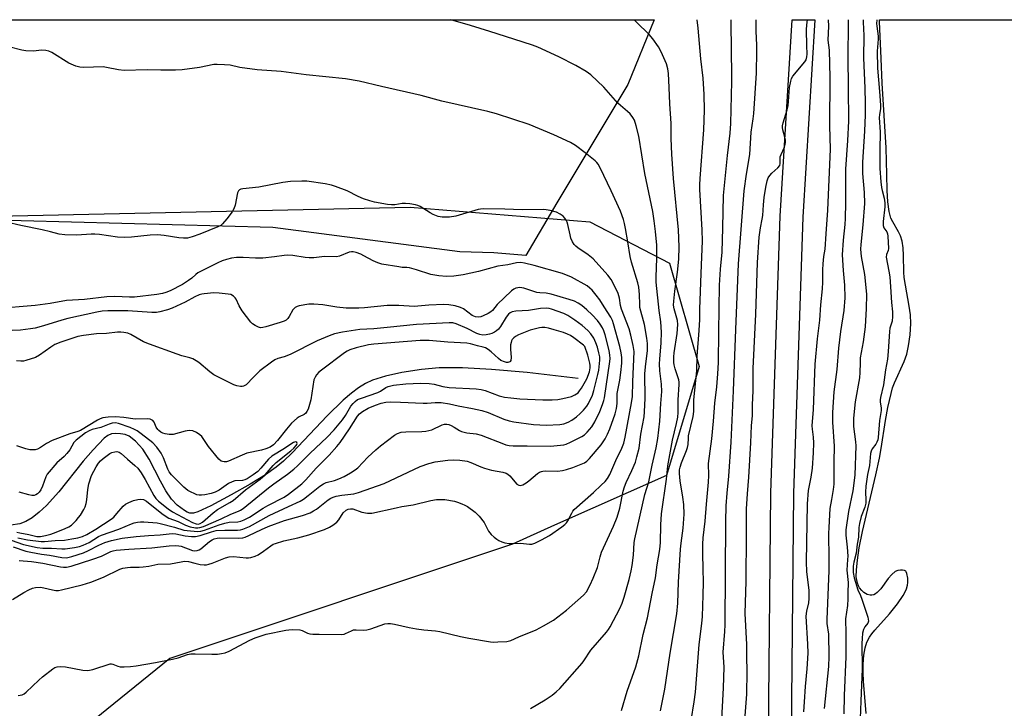
# Model space of a CAD drawing. Units: inches. Extents: x 1165770 to 1171770, y 533460 to 537460.
# Drawn here: x 1166313 to 1166661, y 537217 to 537460 of the extents above; entities that cross this region are included whole.
import ezdxf

# ---------------------------------------------------------------- set-up
doc = ezdxf.new("R2010")
doc.units = ezdxf.units.IN
doc.header["$MEASUREMENT"] = 0
for name, color, linetype in [('HYDRO-Single Line Stream', 4, 'Continuous'), ('HYDRO-Water Body', 4, 'Continuous'), ('NTRL-Farm Land', 3, 'Continuous'), ('NTRL-Trees', 3, 'Continuous'), ('TRANS-Road', 130, 'Continuous'), ('Undefined', 1, 'Continuous')]:
    doc.layers.add(name, color=color, linetype=linetype)

msp = doc.modelspace()

# ---------------------------------------------------------------- linework, layer by layer
at = {"layer": 'HYDRO-Single Line Stream'}
msp.add_lwpolyline([(1166510.18, 537333.34), (1166492.17, 537335.42), (1166479.58, 537336.59), (1166469.28, 537337.15), (1166461.03, 537337.09), (1166454.84, 537336.51), (1166447.87, 537335.43), (1166442.05, 537334.17), (1166437.48, 537332.75), (1166435.03, 537331.59), (1166432.55, 537330.05), (1166430.04, 537328.18), (1166427.19, 537325.75), (1166421.49, 537320.19), (1166409.13, 537307.08), (1166406.1, 537304.19), (1166403.51, 537302.04), (1166399.66, 537299.36), (1166394.33, 537296.06), (1166387.63, 537292.24), (1166380.45, 537288.38), (1166375.84, 537286.29), (1166374.25, 537285.86), (1166372.94, 537285.81), (1166372.06, 537286.13), (1166371.06, 537286.72), (1166368.55, 537288.67), (1166366.53, 537290.77), (1166364.48, 537293.74), (1166362.59, 537297.12), (1166358.61, 537304.93), (1166356.43, 537308.37), (1166353.82, 537311.23), (1166351.52, 537313.04), (1166350.15, 537313.54), (1166348.45, 537313.85), (1166346.73, 537313.95), (1166345.31, 537313.83), (1166344.05, 537313.29), (1166342.73, 537312.29), (1166338.83, 537308.15), (1166335.33, 537304.12), (1166326.71, 537293.38), (1166322.32, 537288.51), (1166319.79, 537286.12), (1166317.26, 537284.16), (1166315.06, 537282.88), (1166312.89, 537282.08), (1166309.78, 537281.61)], dxfattribs=at)
at = {"layer": 'HYDRO-Water Body'}
msp.add_lwpolyline([(1166611.87, 537215.05), (1166610.93, 537226.43), (1166610.8, 537229.5), (1166610.82, 537232.48), (1166611.07, 537235.63), (1166611.53, 537238.22), (1166612.19, 537240.29), (1166613.1, 537242.08), (1166613.92, 537243.23), (1166614.95, 537244.47), (1166620.21, 537250.3), (1166623.02, 537253.82), (1166624.98, 537256.74), (1166625.69, 537258.07), (1166626.12, 537259.06), (1166626.51, 537260.34), (1166626.64, 537261.27), (1166626.63, 537262.88), (1166626.34, 537264.56), (1166626.1, 537265.13), (1166625.95, 537265.31), (1166625.47, 537265.52), (1166624.8, 537265.63), (1166624.07, 537265.65), (1166623.11, 537265.56), (1166622.17, 537265.16), (1166620.94, 537264.13), (1166619.73, 537262.71), (1166617.05, 537259.13), (1166615.84, 537257.84), (1166615.22, 537257.36), (1166614.6, 537257.02), (1166613.96, 537256.85), (1166613.31, 537256.86), (1166612.3, 537257.14), (1166611.69, 537257.39), (1166611.04, 537257.84), (1166610.33, 537258.45), (1166609.53, 537259.4), (1166609.16, 537260.17), (1166608.85, 537261.12), (1166608.43, 537263.31), (1166608.46, 537265.79), (1166608.81, 537269.24), (1166609.5, 537273.61), (1166610.65, 537279.29), (1166615.34, 537299.39), (1166616.6, 537305.17), (1166617.22, 537308.68), (1166618.75, 537318.57), (1166619.58, 537323.17), (1166620.7, 537328.07), (1166621.26, 537330.01), (1166621.88, 537331.77), (1166625.32, 537339.33), (1166626.28, 537341.92), (1166626.92, 537344.89), (1166627.41, 537348.78), (1166627.64, 537352.72), (1166627.57, 537355.82), (1166627.16, 537358.89), (1166625.78, 537366.27), (1166625.35, 537369.02), (1166625.22, 537370.91), (1166625.1, 537376.78), (1166624.95, 537379.45), (1166624.61, 537381.9), (1166624.08, 537383.72), (1166623.38, 537385.15), (1166621.35, 537388.66), (1166620.68, 537390.03), (1166620.37, 537390.96), (1166620.05, 537392.29), (1166619.58, 537395.7), (1166619.36, 537399.75), (1166619.26, 537405.4), (1166618.93, 537414.79), (1166617.58, 537437.69), (1166617.2, 537446.38), (1166616.59, 537459.45), (1166616.58, 537459.99), (1166704.8, 537459.98)], dxfattribs=at)
at = {"layer": 'NTRL-Farm Land'}
msp.add_lwpolyline([(1166502.62, 537395.44), (1166491.69, 537376.78), (1166480.36, 537377.72), (1166468.42, 537378.13), (1166402.36, 537386.71), (1166277.68, 537390.02), (1166105.16, 537366.89), (1166097.29, 537374.08), (1166064.52, 537450.12), (1166061.19, 537460.05), (1166537.07, 537459.99), (1166527.75, 537437.21)], close=True, dxfattribs=at)
at = {"layer": 'NTRL-Trees'}
msp.add_lwpolyline([(1166164.32, 537387.64), (1166450.77, 537393.89), (1166514.32, 537388.68), (1166542.44, 537374.1), (1166552.86, 537337.64), (1166541.4, 537299.1), (1166501.81, 537281.52), (1166486.95, 537274.92), (1166365.97, 537234.49), (1166221.61, 537117.85)], dxfattribs=at)
at = {"layer": 'TRANS-Road'}
msp.add_lwpolyline([(1166577.42, 537207.73), (1166578.27, 537293), (1166581.55, 537390.68), (1166585.74, 537459.99), (1166593.75, 537459.99), (1166589.54, 537390.31), (1166586.27, 537292.83), (1166585.42, 537207.72)], dxfattribs=at)
at = {"layer": 'Undefined'}
for points, elevation in [([(1166493.3, 537216.83), (1166498.5, 537219.94), (1166500.98, 537221.59), (1166502.41, 537222.67), (1166503.68, 537223.92), (1166511.54, 537232.79), (1166512.22, 537233.7), (1166514.67, 537237.42), (1166520.19, 537243.79), (1166520.88, 537244.72), (1166521.49, 537245.72), (1166524.88, 537252.17), (1166525.71, 537253.97), (1166526.45, 537256.13), (1166528.2, 537262.34), (1166528.95, 537265.5), (1166529.28, 537267.36), (1166529.68, 537271), (1166530, 537275.4), (1166530.19, 537276.72), (1166533.77, 537292.34), (1166535.18, 537296.93), (1166536.33, 537302.71), (1166537.73, 537308.91), (1166538.32, 537312.17), (1166539.03, 537318.27), (1166539.38, 537324.51), (1166539.72, 537328.82), (1166539.62, 537331.38), (1166539.06, 537336.02), (1166538.96, 537338.54), (1166539.01, 537340.22), (1166539.47, 537345.96), (1166539.62, 537349.68), (1166539.35, 537353.37), (1166538.82, 537357.4), (1166537.69, 537367.33), (1166537.67, 537369.25), (1166537.99, 537375.68), (1166537.91, 537380.41), (1166537.53, 537385.26), (1166537.06, 537389), (1166536.55, 537392.33), (1166533.69, 537405.76), (1166531.57, 537418.91), (1166530.69, 537422.62), (1166530.08, 537424.55), (1166529.54, 537425.52), (1166528.5, 537426.83), (1166527.65, 537427.63), (1166525.11, 537429.7), (1166524.13, 537430.6), (1166519.23, 537436.27), (1166514.69, 537440.58), (1166513.04, 537441.73), (1166509.36, 537443.91), (1166503.33, 537446.96), (1166495.91, 537450.36), (1166493.99, 537451.07), (1166487.5, 537453.19), (1166478.99, 537455.83), (1166472.13, 537458.05), (1166465.14, 537460)], 216), ([(1166525.44, 537216.18), (1166527.48, 537222.93), (1166530.5, 537231.54), (1166531.59, 537235.47), (1166533.09, 537242.96), (1166534.71, 537248.83), (1166536.36, 537257.42), (1166537.55, 537263), (1166538.12, 537267.52), (1166539.05, 537272.96), (1166539.29, 537275.46), (1166539.37, 537281.67), (1166539.67, 537285.59), (1166541.38, 537297.77), (1166541.83, 537302.52), (1166543.55, 537311.55), (1166544.96, 537317.48), (1166545.36, 537319.71), (1166545.47, 537321.35), (1166545.48, 537325.78), (1166545.87, 537331.23), (1166545.85, 537332.09), (1166545.71, 537332.94), (1166544.45, 537336.79), (1166544.11, 537338.18), (1166544.01, 537339.03), (1166543.97, 537341.01), (1166544.05, 537342.43), (1166545.14, 537349.24), (1166545.36, 537352.39), (1166545.22, 537353.81), (1166544.06, 537357.91), (1166543.86, 537359.23), (1166543.93, 537360.69), (1166544.33, 537364.2), (1166545.32, 537370.95), (1166545.73, 537375.49), (1166545.88, 537379.88), (1166545.6, 537385.91), (1166543.84, 537403.98), (1166543.25, 537412.6), (1166543.02, 537418.12), (1166543.06, 537423.4), (1166542.56, 537430.32), (1166542.35, 537436.07), (1166542.08, 537441), (1166541.79, 537442.74), (1166541.33, 537444.44), (1166539.52, 537448.69), (1166538.61, 537450.49), (1166536.51, 537453.33), (1166535.25, 537454.79), (1166530.75, 537459.15), (1166529.91, 537460)], 218), ([(1166539.24, 537216.07), (1166540.78, 537223.68), (1166542.66, 537236.35), (1166545.04, 537250.26), (1166545.36, 537253.98), (1166545.66, 537261.5), (1166546.32, 537273.14), (1166546.51, 537275.22), (1166547.21, 537280.54), (1166547.6, 537285.42), (1166547.49, 537288.84), (1166547.15, 537291.51), (1166546.22, 537297.24), (1166546, 537299.77), (1166546, 537301.16), (1166546.16, 537302.01), (1166546.67, 537303.61), (1166548.49, 537307.89), (1166548.84, 537308.98), (1166549.05, 537310.09), (1166549.11, 537312.3), (1166549.2, 537313.13), (1166550.8, 537319.94), (1166551.09, 537321.66), (1166551, 537325.86), (1166552.08, 537336.05), (1166552.23, 537341.19), (1166552.95, 537350.32), (1166553.17, 537354.23), (1166553.2, 537357.88), (1166553.73, 537373.52), (1166554.11, 537381.85), (1166553.99, 537385.9), (1166553.16, 537400.04), (1166553.13, 537401.7), (1166553.25, 537403.95), (1166554.61, 537421.22), (1166554.84, 537428.06), (1166554.74, 537433.58), (1166554.3, 537439.35), (1166553.54, 537446.26), (1166552.57, 537457.01), (1166552.18, 537459.99)], 220), ([(1166550.05, 537212.58), (1166551.17, 537219.22), (1166551.59, 537222.63), (1166552.88, 537239.41), (1166553.85, 537246.88), (1166554.08, 537249.28), (1166554.37, 537256.87), (1166554.43, 537261.41), (1166554.38, 537266.1), (1166554.2, 537271.47), (1166554.2, 537274.81), (1166554.38, 537277.12), (1166555.02, 537282.95), (1166555.47, 537289.01), (1166556.17, 537296.77), (1166556.28, 537299.06), (1166556.19, 537303.29), (1166557.34, 537312.11), (1166557.96, 537318.33), (1166558.44, 537324.64), (1166559.13, 537330.42), (1166559.56, 537334.95), (1166559.72, 537339.04), (1166559.81, 537349.86), (1166560.16, 537366.37), (1166560.47, 537371.99), (1166561, 537377.94), (1166561.31, 537386.58), (1166561.5, 537397.94), (1166562.91, 537412.15), (1166563.91, 537420.02), (1166564.14, 537423.43), (1166564.44, 537438.19), (1166564.39, 537451.54), (1166564.22, 537456.84), (1166564.23, 537459.99)], 222), ([(1166610.91, 537459.99), (1166610.87, 537459.18), (1166611.09, 537454.44), (1166610.93, 537446.64), (1166611.47, 537435.87), (1166611.59, 537430.58), (1166611.54, 537426.49), (1166611.32, 537420.7), (1166610.65, 537409.73), (1166610.59, 537407.57), (1166610.66, 537405.8), (1166611.18, 537398.99), (1166611.27, 537395.15), (1166610.76, 537387.62), (1166610.04, 537380.7), (1166609.94, 537379.08), (1166610.2, 537376.41), (1166611.29, 537370.13), (1166611.61, 537367.84), (1166611.98, 537362.98), (1166611.97, 537358.03), (1166611.55, 537351.57), (1166610.8, 537346.29), (1166609.85, 537340.63), (1166609.74, 537338.92), (1166609.73, 537335.53), (1166609.59, 537333.65), (1166608, 537325.13), (1166607.43, 537319.34), (1166607.39, 537318.16), (1166607.46, 537316.42), (1166608.13, 537310.96), (1166608.23, 537309.62), (1166607.96, 537299.21), (1166607.17, 537293.66), (1166605.63, 537286.42), (1166604.72, 537279.94), (1166604.72, 537278.01), (1166605.18, 537273.82), (1166605.38, 537270.61), (1166605.36, 537269.45), (1166605.04, 537265.68), (1166605.53, 537261.29), (1166605.39, 537257.73), (1166605.47, 537255.56), (1166605.27, 537253.21), (1166604.65, 537248.52), (1166604.75, 537243.3), (1166604.75, 537235.12), (1166604.09, 537221.48), (1166604.01, 537215)], 222), ([(1166615.71, 537459.99), (1166615.7, 537459.91), (1166615.59, 537458.76), (1166615.66, 537457.71), (1166616.12, 537454.28), (1166616.1, 537453.13), (1166615.75, 537448.99), (1166615.97, 537442.91), (1166616.67, 537434.66), (1166616.97, 537429.85), (1166616.94, 537428.67), (1166616.59, 537426.47), (1166616.53, 537425.53), (1166616.88, 537420.29), (1166616.69, 537414.1), (1166616.77, 537407.52), (1166617.11, 537402.8), (1166617.33, 537400.76), (1166617.53, 537399.76), (1166618.28, 537397.01), (1166618.48, 537395.38), (1166618.48, 537393.98), (1166617.92, 537388.75), (1166617.91, 537387.36), (1166618.16, 537386.6), (1166619.25, 537385.13), (1166619.49, 537384.41), (1166619.6, 537383.59), (1166619.76, 537379.29), (1166619.63, 537378.54), (1166619.08, 537377.12), (1166619.03, 537376.19), (1166619.96, 537371.31), (1166620.23, 537369.25), (1166620.56, 537365.69), (1166620.81, 537360.2), (1166621.19, 537356.88), (1166621.25, 537355.23), (1166621.09, 537353.64), (1166620.33, 537351.13), (1166620.1, 537349.97), (1166619.71, 537342.94), (1166619.42, 537340.2), (1166618.76, 537336.38), (1166618.05, 537331.18), (1166616.98, 537326.66), (1166616.84, 537325.78), (1166616.85, 537324.95), (1166617.22, 537322.97), (1166617.27, 537322.1), (1166616.57, 537318.49), (1166616.21, 537312.56), (1166616, 537311.71), (1166615.67, 537310.83), (1166615.31, 537310.22), (1166613.98, 537308.47), (1166613.63, 537307.68), (1166613.4, 537306.84), (1166613.07, 537302.68), (1166612.41, 537299.48), (1166611.84, 537295.33), (1166611.7, 537293.19), (1166611.83, 537290.54), (1166611.76, 537289.3), (1166611.39, 537287.93), (1166610.16, 537284.62), (1166609.51, 537282.12), (1166609.36, 537280.8), (1166609.17, 537277.28), (1166608.69, 537274.85), (1166608.42, 537271.74), (1166607.58, 537268.52), (1166607.37, 537267.04), (1166607.37, 537264.83), (1166607.69, 537262.92), (1166609.01, 537258.72), (1166609.95, 537256.77), (1166610.44, 537255.43), (1166612.46, 537249.06), (1166612.71, 537247.72), (1166612.64, 537247.29), (1166612.5, 537246.97), (1166611.48, 537245.71), (1166611.01, 537244.78), (1166610.67, 537243.48), (1166610.46, 537241.58), (1166610.42, 537239.83), (1166610.52, 537230.83), (1166610, 537219.41), (1166609.81, 537213.34)], 220), ([(1166310.33, 537255.36), (1166314.33, 537257.82), (1166316.08, 537258.74), (1166317.36, 537259.29), (1166318.49, 537259.54), (1166320.27, 537259.63), (1166321.38, 537259.48), (1166324.44, 537258.74), (1166325.61, 537258.53), (1166326.59, 537258.51), (1166327.66, 537258.68), (1166334.96, 537260.55), (1166337.96, 537261.44), (1166342.47, 537263.19), (1166348.27, 537266.04), (1166349.32, 537266.36), (1166350.96, 537266.67), (1166352.04, 537266.76), (1166355.1, 537266.75), (1166356.5, 537266.84), (1166358.46, 537267.14), (1166361.72, 537267.81), (1166366.17, 537267.9), (1166369.96, 537268.67), (1166371.12, 537268.83), (1166372.54, 537268.69), (1166374.78, 537268.1), (1166376.65, 537267.74), (1166378.06, 537267.57), (1166378.9, 537267.57), (1166379.74, 537267.75), (1166380.85, 537268.12), (1166385.53, 537270.02), (1166386.93, 537270.44), (1166388.36, 537270.47), (1166392.93, 537270.02), (1166393.73, 537270.04), (1166394.52, 537270.16), (1166396.07, 537270.61), (1166397.08, 537271.12), (1166399.02, 537272.38), (1166401.58, 537274.32), (1166402.45, 537274.83), (1166403.19, 537275.15), (1166406.19, 537276.05), (1166411.09, 537277.12), (1166414.99, 537278.18), (1166420.51, 537280.05), (1166422.35, 537280.83), (1166423.55, 537281.57), (1166424.86, 537282.64), (1166425.6, 537283.5), (1166427.21, 537285.89), (1166428.25, 537286.84), (1166428.97, 537287.2), (1166429.76, 537287.33), (1166430.56, 537287.28), (1166433.69, 537286.12), (1166435.7, 537285.78), (1166437.27, 537285.75), (1166445.84, 537287.73), (1166447.84, 537288.12), (1166451.88, 537288.76), (1166458.12, 537290.23), (1166460.16, 537290.59), (1166461.61, 537290.65), (1166463.07, 537290.61), (1166466.46, 537290.02), (1166467.55, 537289.71), (1166469.12, 537289.13), (1166470.14, 537288.69), (1166471.11, 537288.13), (1166473.84, 537286.16), (1166475.21, 537284.72), (1166476.95, 537282.47), (1166478.51, 537279.48), (1166478.92, 537278.86), (1166479.44, 537278.27), (1166480.5, 537277.31), (1166481.4, 537276.62), (1166482.14, 537276.19), (1166483.21, 537275.72), (1166484.3, 537275.36), (1166485.75, 537275.14), (1166486.91, 537275.09), (1166489.76, 537275.24), (1166492.93, 537274.91), (1166493.79, 537274.9), (1166494.88, 537275.18), (1166497.25, 537276.36), (1166500.06, 537277.97), (1166504.39, 537280.95), (1166505.52, 537281.84), (1166506.05, 537282.42), (1166506.51, 537283.07), (1166507.88, 537285.83), (1166508.3, 537286.51), (1166508.77, 537287.08), (1166515.6, 537293.1), (1166518.34, 537295.64), (1166519.68, 537297.04), (1166520.53, 537298.1), (1166521.32, 537299.43), (1166523.49, 537304.42), (1166525.56, 537308.71), (1166526.26, 537310.56), (1166526.75, 537312.59), (1166529.04, 537324.81), (1166529.34, 537327.03), (1166529.48, 537332.22), (1166529.94, 537342.87), (1166529.66, 537345.02), (1166528.81, 537348.71), (1166528.2, 537350.93), (1166525.47, 537357.81), (1166525.13, 537359.19), (1166524.73, 537361.67), (1166524.25, 537363.36), (1166523.59, 537364.88), (1166521.88, 537368.28), (1166520.67, 537369.85), (1166515.43, 537375.6), (1166513.72, 537376.98), (1166510, 537379.53), (1166509.35, 537380.07), (1166508.77, 537380.69), (1166508.14, 537381.63), (1166507.6, 537382.96), (1166507.29, 537384.07), (1166506.53, 537387.75), (1166506.26, 537388.56), (1166505.9, 537389.32), (1166505.46, 537390.03), (1166504.89, 537390.62), (1166503.77, 537391.43), (1166502.56, 537392.09), (1166500.33, 537392.71), (1166498.9, 537392.97), (1166498.04, 537393.04), (1166490.39, 537392.96), (1166484.32, 537393.15), (1166476.71, 537393.25), (1166475.65, 537393.16), (1166474.87, 537393), (1166466.97, 537390.62), (1166464.67, 537390.35), (1166462.08, 537390.3), (1166460.75, 537390.6), (1166458.96, 537391.29), (1166457.92, 537391.84), (1166454.34, 537394.04), (1166453.54, 537394.42), (1166452.69, 537394.67), (1166450.65, 537395.06), (1166449.17, 537395.2), (1166448.02, 537395.1), (1166445.41, 537394.72), (1166444.25, 537394.67), (1166442.82, 537394.85), (1166438.23, 537395.67), (1166436.53, 537396.06), (1166434.3, 537396.85), (1166432.4, 537397.67), (1166428.54, 537399.62), (1166424.44, 537401.21), (1166423.06, 537401.67), (1166420.75, 537402.1), (1166414.32, 537403.03), (1166412.58, 537403.07), (1166408.51, 537402.96), (1166405.86, 537402.61), (1166397.36, 537400.86), (1166391.76, 537400.34), (1166390.95, 537400.18), (1166390.48, 537399.98), (1166390.12, 537399.61), (1166389.82, 537398.88), (1166389, 537394.57), (1166388.53, 537393.22), (1166387.92, 537392.25), (1166386.02, 537389.69), (1166384.56, 537387.93), (1166383.88, 537387.44), (1166382.86, 537386.94), (1166376.52, 537384.31), (1166373.84, 537383.33), (1166372.18, 537382.94), (1166370.76, 537382.91), (1166369.05, 537383), (1166363.93, 537383.89), (1166361.6, 537384.03), (1166358.98, 537384.01), (1166352.34, 537383.32), (1166349.99, 537383.17), (1166347.38, 537383.3), (1166341.03, 537384.19), (1166339.44, 537384.34), (1166338.07, 537384.32), (1166333.04, 537384), (1166328.85, 537384.06), (1166326.84, 537384.37), (1166323.75, 537385.1), (1166320.79, 537385.91), (1166313.31, 537387.35), (1166308.18, 537388.56)], 212), ([(1166312.64, 537269.08), (1166317, 537268.74), (1166321.06, 537268.15), (1166327.25, 537266.91), (1166328.39, 537266.75), (1166329.47, 537266.75), (1166331.07, 537267.05), (1166338.72, 537269.56), (1166341.75, 537270.67), (1166345.11, 537272.28), (1166345.89, 537272.54), (1166347, 537272.74), (1166351.47, 537273.15), (1166359.59, 537273.61), (1166365.7, 537274.25), (1166368, 537274.4), (1166369.1, 537274.31), (1166369.92, 537274.12), (1166373.95, 537272.58), (1166374.78, 537272.48), (1166375.53, 537272.58), (1166376.25, 537272.85), (1166376.9, 537273.23), (1166379.94, 537275.77), (1166380.87, 537276.39), (1166381.61, 537276.73), (1166382.62, 537276.98), (1166383.43, 537277.07), (1166390.22, 537277.01), (1166391.67, 537277.11), (1166392.49, 537277.33), (1166393.79, 537277.9), (1166398.25, 537280.09), (1166400.71, 537281.08), (1166406.39, 537283.17), (1166412.75, 537285.03), (1166415.49, 537285.98), (1166416.73, 537286.61), (1166417.71, 537287.23), (1166421.84, 537290.51), (1166422.81, 537291.1), (1166423.58, 537291.45), (1166424.7, 537291.77), (1166426.72, 537292.15), (1166430.88, 537292.59), (1166432.56, 537293.07), (1166441.64, 537296.32), (1166454.37, 537302.32), (1166457.41, 537303.33), (1166459.66, 537303.92), (1166464.07, 537304.49), (1166466.08, 537304.64), (1166468.36, 537304.52), (1166470.96, 537304.12), (1166472.23, 537303.69), (1166475.73, 537302.17), (1166477.07, 537301.72), (1166479.57, 537301.04), (1166483.59, 537300.27), (1166484.69, 537299.95), (1166485.36, 537299.58), (1166486.01, 537299.01), (1166488.54, 537296.1), (1166489.22, 537295.7), (1166489.72, 537295.59), (1166490.19, 537295.66), (1166490.67, 537295.83), (1166491.85, 537296.47), (1166492.77, 537297.18), (1166495.79, 537299.78), (1166496.46, 537300.24), (1166497.19, 537300.57), (1166497.7, 537300.69), (1166498.54, 537300.75), (1166502.82, 537300.61), (1166504.67, 537300.84), (1166506.05, 537301.19), (1166508.3, 537301.92), (1166512.37, 537303.62), (1166513.27, 537304.19), (1166514.17, 537305.07), (1166518.25, 537309.96), (1166519.7, 537312.01), (1166520.59, 537313.73), (1166521.36, 537315.55), (1166523.22, 537320.9), (1166523.75, 537322.81), (1166523.95, 537324.55), (1166523.98, 537328.11), (1166524.85, 537332.72), (1166525.24, 537335.49), (1166525.56, 537338.82), (1166525.58, 537340.77), (1166525.42, 537342.44), (1166524.94, 537344.66), (1166522.69, 537352.71), (1166522.31, 537353.81), (1166521.73, 537355), (1166519.3, 537358.72), (1166517.81, 537361.18), (1166516.58, 537362.82), (1166515.11, 537364.51), (1166514.33, 537365.29), (1166513.31, 537366.08), (1166507.83, 537369.08), (1166504.65, 537370.39), (1166494.58, 537373.3), (1166491.26, 537374.13), (1166489.87, 537374.35), (1166488.39, 537374.24), (1166485.28, 537373.52), (1166481.78, 537372.98), (1166474.99, 537371.11), (1166469.52, 537370.01), (1166466.3, 537369.55), (1166463.67, 537369.42), (1166460.97, 537369.62), (1166458.11, 537370.12), (1166453.1, 537371.78), (1166450.55, 537372.46), (1166449.7, 537372.57), (1166447.97, 537372.61), (1166446.82, 537372.73), (1166440.78, 537373.78), (1166439.41, 537374.22), (1166437.8, 537374.86), (1166434.4, 537376.73), (1166433.34, 537377.24), (1166431.72, 537377.85), (1166430.63, 537378.11), (1166430.1, 537378.1), (1166429.32, 537377.92), (1166425.89, 537376.55), (1166424.79, 537376.3), (1166420.73, 537376.45), (1166419.61, 537376.37), (1166416.82, 537375.95), (1166415.14, 537375.93), (1166413.74, 537376.05), (1166409.38, 537376.77), (1166407.65, 537376.9), (1166406.29, 537376.8), (1166402.92, 537376.26), (1166398.81, 537375.82), (1166396.22, 537375.79), (1166391.88, 537376.06), (1166389.42, 537376.03), (1166387.67, 537375.79), (1166385.94, 537375.43), (1166384.38, 537374.89), (1166382.83, 537374.22), (1166375.84, 537370.61), (1166375.15, 537370.13), (1166373.67, 537368.83), (1166372.53, 537367.95), (1166370.35, 537366.54), (1166366.06, 537364.29), (1166364.55, 537363.67), (1166363.31, 537363.33), (1166361.29, 537363.02), (1166353.45, 537362.11), (1166351.72, 537362.09), (1166346.44, 537362.35), (1166343.63, 537362.23), (1166335.78, 537361.26), (1166329.46, 537360.9), (1166323.7, 537359.85), (1166318.3, 537359.16), (1166304.25, 537357.96)], 210), ([(1166310.61, 537273.89), (1166315.08, 537272.44), (1166316.82, 537272), (1166320.6, 537271.28), (1166323.45, 537270.94), (1166327.78, 537270.14), (1166329.36, 537270.04), (1166331.26, 537270.46), (1166335.41, 537271.77), (1166337.17, 537272.59), (1166340.82, 537274.5), (1166342.99, 537275.41), (1166345.33, 537276.13), (1166349.03, 537276.96), (1166354.01, 537277.55), (1166358.35, 537277.92), (1166362.47, 537278.17), (1166366.77, 537278.63), (1166368.03, 537278.55), (1166371.31, 537277.78), (1166373.58, 537277.6), (1166374.99, 537277.61), (1166376.63, 537277.91), (1166380.68, 537279.24), (1166382.25, 537279.63), (1166385.34, 537279.84), (1166389.82, 537279.84), (1166390.94, 537279.95), (1166391.75, 537280.13), (1166394.06, 537281.15), (1166401.06, 537284.93), (1166407.86, 537288.2), (1166411.91, 537290.01), (1166413.15, 537290.79), (1166414.84, 537291.99), (1166418.94, 537295.36), (1166420.16, 537296.2), (1166421.14, 537296.61), (1166424.1, 537297.37), (1166425.67, 537297.93), (1166427.46, 537298.74), (1166429.7, 537300.07), (1166431.41, 537301.15), (1166432.29, 537301.84), (1166435.82, 537305.59), (1166438.69, 537308.21), (1166440.39, 537309.61), (1166445.31, 537313.35), (1166446.31, 537313.92), (1166447.64, 537314.37), (1166449.3, 537314.56), (1166455, 537314.6), (1166456.39, 537314.73), (1166458.49, 537315.28), (1166462.18, 537317.04), (1166462.92, 537317.22), (1166463.72, 537317.24), (1166464.53, 537317.08), (1166465.32, 537316.75), (1166466.35, 537316.19), (1166468.23, 537314.97), (1166468.97, 537314.62), (1166470.85, 537314.16), (1166474.18, 537313.79), (1166475.9, 537313.39), (1166483.77, 537310.24), (1166484.59, 537309.97), (1166485.76, 537309.72), (1166487.23, 537309.56), (1166492.11, 537309.64), (1166500.44, 537309.43), (1166503.91, 537309.79), (1166505.05, 537309.98), (1166505.89, 537310.21), (1166507.52, 537310.93), (1166511.52, 537312.92), (1166512.42, 537313.51), (1166513.36, 537314.39), (1166514.98, 537316.35), (1166516.06, 537318.01), (1166517.81, 537321.75), (1166518.8, 537324.19), (1166519.25, 537325.56), (1166519.45, 537326.55), (1166521.33, 537339.38), (1166521.43, 537340.47), (1166521.38, 537341.59), (1166521.1, 537343.3), (1166519.68, 537348.81), (1166519.2, 537350.2), (1166518.73, 537351.25), (1166517.91, 537352.58), (1166516.97, 537353.78), (1166515.08, 537355.84), (1166513.19, 537357.64), (1166511.48, 537359.13), (1166510.2, 537359.99), (1166508.91, 537360.62), (1166506.98, 537361.31), (1166500.62, 537363.14), (1166498.92, 537363.47), (1166496.59, 537363.57), (1166495.53, 537363.72), (1166490.99, 537365.24), (1166489.62, 537365.49), (1166488.86, 537365.42), (1166488.13, 537365.21), (1166487.44, 537364.89), (1166486.65, 537364.34), (1166481.58, 537359.49), (1166479.89, 537357.38), (1166479.35, 537356.87), (1166478.38, 537356.3), (1166476.56, 537355.46), (1166475.76, 537355.17), (1166474.97, 537355.02), (1166473.96, 537355.13), (1166472.74, 537355.65), (1166469.64, 537357.92), (1166468.65, 537358.47), (1166466.74, 537359), (1166464.5, 537359.41), (1166462.74, 537359.44), (1166457.43, 537359.25), (1166452.18, 537358.84), (1166446.8, 537359.11), (1166442.66, 537359.1), (1166434.66, 537358.32), (1166432.73, 537358.21), (1166430.22, 537358.18), (1166428.26, 537358.25), (1166424.86, 537358.58), (1166420.02, 537359.37), (1166416.79, 537359.55), (1166415.02, 537359.55), (1166411.66, 537359.05), (1166410.87, 537358.83), (1166410.2, 537358.48), (1166409.38, 537357.57), (1166408.11, 537355.27), (1166407.62, 537354.57), (1166407.02, 537354.01), (1166406.3, 537353.58), (1166404.94, 537353.09), (1166399.87, 537351.58), (1166398.74, 537351.33), (1166398, 537351.3), (1166397.26, 537351.46), (1166396.03, 537352.04), (1166395.14, 537352.65), (1166394.52, 537353.28), (1166391.48, 537357.3), (1166390.46, 537359.03), (1166389.3, 537361.41), (1166388.98, 537361.88), (1166388.38, 537362.44), (1166387.43, 537362.98), (1166386.58, 537363.19), (1166383.29, 537363.53), (1166381.51, 537363.59), (1166378.03, 537363.28), (1166377.17, 537363.14), (1166376.33, 537362.9), (1166374.72, 537362.18), (1166371.28, 537360.32), (1166366.7, 537358.17), (1166365.07, 537357.57), (1166362.34, 537356.87), (1166361.21, 537356.72), (1166359.58, 537356.66), (1166351.12, 537357.23), (1166343.98, 537357.23), (1166342.07, 537357.13), (1166340.1, 537356.78), (1166329.89, 537354.55), (1166327.73, 537353.96), (1166321.29, 537351.96), (1166318.32, 537351.17), (1166316.67, 537350.88), (1166313.18, 537350.44), (1166310.23, 537350.27)], 208), ([(1166309.92, 537276.28), (1166314.26, 537274.77), (1166319.1, 537273.7), (1166321.02, 537273.45), (1166324.07, 537273.45), (1166327.78, 537273.17), (1166328.9, 537273.16), (1166332.23, 537273.64), (1166333.96, 537274.08), (1166335.27, 537274.5), (1166337.41, 537275.46), (1166340.75, 537277.56), (1166341.79, 537278.09), (1166344.81, 537279.06), (1166347.86, 537280.16), (1166352.34, 537282.09), (1166353.37, 537282.41), (1166354.5, 537282.63), (1166355.61, 537282.76), (1166356.71, 537282.79), (1166361.4, 537282.37), (1166362.56, 537282.14), (1166367.55, 537280.82), (1166370.89, 537279.84), (1166373.18, 537279.54), (1166375.77, 537279.38), (1166376.86, 537279.5), (1166378.17, 537279.83), (1166383.39, 537281.73), (1166385.34, 537282.33), (1166386.9, 537282.6), (1166389.99, 537282.77), (1166391.02, 537282.95), (1166392.21, 537283.43), (1166394.04, 537284.42), (1166398.87, 537287.52), (1166400.57, 537288.51), (1166406.36, 537291.47), (1166407.85, 537292.52), (1166412.55, 537296.19), (1166413.98, 537297.58), (1166417.6, 537301.75), (1166422.2, 537306.27), (1166424.9, 537309.3), (1166426.04, 537310.77), (1166429.42, 537315.58), (1166432.26, 537320.08), (1166432.88, 537320.87), (1166433.95, 537321.69), (1166436, 537322.83), (1166438.62, 537323.96), (1166440.55, 537324.66), (1166442.22, 537324.98), (1166443.94, 537325.09), (1166447.4, 537325.04), (1166455.44, 537324.66), (1166456.8, 537324.69), (1166459.61, 537324.93), (1166461.8, 537324.86), (1166464.69, 537324.41), (1166467.75, 537323.73), (1166472.79, 537322.82), (1166476.19, 537322.11), (1166478.36, 537321.37), (1166483.91, 537318.99), (1166485.82, 537318.42), (1166487.5, 537318.08), (1166494.41, 537317.16), (1166498.82, 537316.85), (1166503.71, 537317.07), (1166505.07, 537317.35), (1166506.64, 537317.9), (1166507.92, 537318.65), (1166509.63, 537319.86), (1166510.9, 537320.99), (1166512.1, 537322.22), (1166513.22, 537323.58), (1166513.87, 537324.55), (1166515.21, 537327.42), (1166515.72, 537329.08), (1166517.14, 537334.75), (1166517.45, 537336.28), (1166517.62, 537337.53), (1166517.8, 537339.82), (1166517.77, 537340.95), (1166517.52, 537342.37), (1166516.97, 537344.38), (1166516.39, 537346.01), (1166515.68, 537347.56), (1166514.62, 537349.13), (1166513.57, 537350.34), (1166511.61, 537352.04), (1166509, 537353.94), (1166506.58, 537355.56), (1166505.12, 537356.34), (1166500.73, 537357.86), (1166499.89, 537358.08), (1166498.97, 537358.19), (1166496.92, 537358.06), (1166492.58, 537357.42), (1166488.15, 537357.16), (1166486.8, 537356.88), (1166486.14, 537356.53), (1166485.56, 537356.05), (1166484.76, 537355), (1166482.74, 537351.68), (1166481.97, 537350.8), (1166481.32, 537350.23), (1166480.63, 537349.74), (1166479.62, 537349.25), (1166478.79, 537349.01), (1166477.62, 537348.8), (1166476.46, 537348.71), (1166475.39, 537348.87), (1166474.32, 537349.3), (1166470.94, 537350.97), (1166467.05, 537352.62), (1166465.86, 537352.98), (1166464.63, 537353.07), (1166453.11, 537352.39), (1166442.67, 537351.31), (1166437.93, 537350.91), (1166433.03, 537350.63), (1166426.91, 537349.72), (1166424.09, 537349.12), (1166422.2, 537348.46), (1166417.94, 537346.66), (1166408.48, 537341.84), (1166406.3, 537341.03), (1166404.03, 537340.44), (1166402.98, 537339.97), (1166401.84, 537339.18), (1166397.71, 537336.01), (1166395.42, 537333.78), (1166392.88, 537331.1), (1166391.99, 537330.62), (1166391.47, 537330.51), (1166390.94, 537330.5), (1166389.6, 537330.73), (1166388.53, 537331.1), (1166381.48, 537334.68), (1166380.07, 537335.67), (1166376.14, 537339.02), (1166375.22, 537339.64), (1166374.02, 537340.31), (1166372.97, 537340.71), (1166370.14, 537341.4), (1166368.49, 537341.91), (1166358.72, 537345.46), (1166356.63, 537346.35), (1166352.12, 537348.95), (1166351.05, 537349.32), (1166349.67, 537349.64), (1166348.56, 537349.74), (1166347.44, 537349.73), (1166343.56, 537349.26), (1166340.06, 537349.12), (1166335.43, 537348.56), (1166333.47, 537348.13), (1166327.44, 537346.19), (1166325.31, 537345.33), (1166323.85, 537344.47), (1166319.85, 537341.59), (1166318.43, 537340.82), (1166315.05, 537339.7), (1166314.19, 537339.52), (1166313.26, 537339.47), (1166311.79, 537339.65)], 206), ([(1166312.25, 537277.1), (1166315.69, 537276.42), (1166320.44, 537275.77), (1166321.6, 537275.81), (1166325.4, 537276.18), (1166328.69, 537276.32), (1166331.29, 537276.7), (1166333.47, 537277.15), (1166335.02, 537277.6), (1166336.59, 537278.28), (1166339.81, 537280.19), (1166345.24, 537283.68), (1166346.08, 537284.43), (1166347.24, 537285.65), (1166349.39, 537288.28), (1166350.23, 537288.98), (1166351.48, 537289.63), (1166353.05, 537290.28), (1166354.57, 537290.69), (1166355.59, 537290.8), (1166356.67, 537290.6), (1166357.7, 537290.09), (1166363.08, 537285.66), (1166364.29, 537284.82), (1166365.57, 537284.08), (1166368.83, 537282.88), (1166371.46, 537281.62), (1166373.07, 537281), (1166374.95, 537280.65), (1166375.76, 537280.61), (1166376.56, 537280.7), (1166377.85, 537281.1), (1166384.04, 537283.82), (1166387.43, 537285.49), (1166390.22, 537286.49), (1166390.92, 537286.86), (1166391.86, 537287.5), (1166400.82, 537294.74), (1166402.61, 537296.12), (1166407.44, 537299.54), (1166409.71, 537301.36), (1166411, 537302.51), (1166415.52, 537307.04), (1166421.33, 537312.47), (1166423.95, 537315.18), (1166426.9, 537318.79), (1166427.93, 537320.33), (1166429.88, 537323.56), (1166430.64, 537324.57), (1166431.35, 537325.29), (1166432.27, 537325.89), (1166433.6, 537326.45), (1166439.42, 537328.41), (1166440.36, 537328.89), (1166442.27, 537330.13), (1166443.02, 537330.48), (1166444.89, 537331.01), (1166449.31, 537331.47), (1166454.44, 537331.7), (1166457.56, 537331.56), (1166459.3, 537331.37), (1166462.34, 537330.55), (1166464.55, 537330.22), (1166474.18, 537329.68), (1166475.86, 537329.51), (1166477.34, 537329.09), (1166482.3, 537327.23), (1166484.12, 537326.8), (1166486.39, 537326.48), (1166489.52, 537326.16), (1166497.64, 537325.86), (1166500.94, 537325.88), (1166502.95, 537325.98), (1166504.79, 537326.25), (1166507.81, 537326.97), (1166509.04, 537327.54), (1166510.12, 537328.32), (1166510.68, 537328.95), (1166511.33, 537329.92), (1166513.25, 537333.25), (1166514.18, 537335.72), (1166514.43, 537337.07), (1166514.4, 537337.95), (1166514.26, 537338.82), (1166513.53, 537341.64), (1166512.49, 537344.6), (1166512.01, 537345.07), (1166508.6, 537347.72), (1166507.42, 537348.52), (1166506.4, 537349.06), (1166505.04, 537349.58), (1166501.66, 537350.6), (1166499.71, 537351.09), (1166498.34, 537351.31), (1166497.31, 537351.33), (1166496.5, 537351.23), (1166493.24, 537350.42), (1166489.09, 537348.79), (1166488.08, 537348.22), (1166487.43, 537347.7), (1166486.91, 537347.09), (1166486.64, 537346.64), (1166486.46, 537346.1), (1166486.3, 537345.23), (1166486.22, 537343.73), (1166486.46, 537340.82), (1166486.37, 537339.76), (1166486.15, 537339.36), (1166485.98, 537339.22), (1166485.32, 537339), (1166484.84, 537339.02), (1166484.1, 537339.19), (1166482.88, 537339.76), (1166481.97, 537340.44), (1166479.45, 537342.73), (1166478.33, 537343.57), (1166477.39, 537344.14), (1166476.66, 537344.42), (1166474.6, 537344.91), (1166472.19, 537345.65), (1166470.88, 537345.87), (1166464.18, 537346.14), (1166457.51, 537346.76), (1166454.32, 537346.77), (1166437.98, 537345.46), (1166436.16, 537345.2), (1166431.72, 537344.21), (1166429.5, 537343.51), (1166428.54, 537343.04), (1166427.6, 537342.44), (1166419.5, 537336.31), (1166418.59, 537335.55), (1166417.77, 537334.7), (1166417.21, 537333.82), (1166416.84, 537332.86), (1166415.72, 537325.83), (1166414.75, 537322.58), (1166414.36, 537321.66), (1166413.92, 537321.11), (1166413.36, 537320.68), (1166411.62, 537319.85), (1166410.9, 537319.39), (1166408.94, 537317.58), (1166407.08, 537315.47), (1166404.01, 537311.44), (1166402.58, 537309.89), (1166401.41, 537309.11), (1166399.88, 537308.49), (1166398.25, 537308.02), (1166393.1, 537306.96), (1166391.48, 537306.33), (1166386.7, 537304.22), (1166385.88, 537303.99), (1166385.09, 537303.94), (1166384.58, 537304), (1166384.1, 537304.16), (1166383.26, 537304.83), (1166379.61, 537309.33), (1166377.17, 537312.91), (1166376.54, 537313.49), (1166375.35, 537314.27), (1166374.06, 537314.84), (1166372.72, 537314.97), (1166371.34, 537314.76), (1166367.14, 537313.59), (1166365.69, 537313.55), (1166364.23, 537313.77), (1166363.43, 537314.06), (1166362.7, 537314.45), (1166362.03, 537314.94), (1166361.64, 537315.31), (1166361.07, 537316.21), (1166360.36, 537317.94), (1166359.89, 537318.51), (1166358.96, 537318.96), (1166357.88, 537319.17), (1166353.72, 537318.99), (1166349.69, 537319.59), (1166346.71, 537319.83), (1166344.15, 537319.71), (1166342.23, 537319.42), (1166341.27, 537319.09), (1166340.32, 537318.62), (1166334.3, 537315.04), (1166333.44, 537314.7), (1166330.61, 537313.85), (1166324.38, 537311.45), (1166322.38, 537310.42), (1166320.22, 537308.98), (1166319.17, 537308.46), (1166318.35, 537308.2), (1166317.54, 537308.12), (1166316.45, 537308.22), (1166315.09, 537308.52), (1166311.81, 537309.55)], 204), ([(1166311.85, 537279.13), (1166312.98, 537278.85), (1166316.14, 537278.26), (1166318.99, 537277.61), (1166320.27, 537277.56), (1166321.97, 537277.87), (1166323.9, 537278.41), (1166325.76, 537279.06), (1166329, 537280.39), (1166330.26, 537281.02), (1166331.2, 537281.61), (1166332.78, 537283.17), (1166333.68, 537284.23), (1166334.33, 537285.14), (1166335.51, 537287.07), (1166336, 537288.07), (1166336.32, 537289.17), (1166336.6, 537290.57), (1166336.9, 537294.17), (1166337.33, 537296.12), (1166338.29, 537299.15), (1166339.92, 537302.2), (1166340.72, 537303.42), (1166341.48, 537304.31), (1166342.35, 537305.09), (1166343.76, 537306.16), (1166344.72, 537306.83), (1166345.47, 537307.22), (1166346.48, 537307.52), (1166347.24, 537307.57), (1166348.03, 537307.34), (1166348.68, 537306.9), (1166350.99, 537304.82), (1166353.61, 537302.66), (1166354.61, 537301.65), (1166355.75, 537300.09), (1166357.18, 537297.73), (1166360.22, 537292.01), (1166360.98, 537290.99), (1166361.9, 537290.08), (1166365.33, 537287.3), (1166366.83, 537286.25), (1166373.95, 537282.53), (1166375.24, 537282.03), (1166376, 537281.95), (1166376.67, 537282.16), (1166377.48, 537282.67), (1166381.27, 537285.96), (1166382.76, 537287.11), (1166387.14, 537289.55), (1166388.35, 537290.31), (1166392.69, 537294.02), (1166397.88, 537297.81), (1166399.54, 537299.36), (1166402.43, 537302.63), (1166403.45, 537303.68), (1166408.72, 537307.85), (1166409.69, 537308.71), (1166410.56, 537309.66), (1166410.82, 537310.06), (1166410.93, 537310.43), (1166410.82, 537310.72), (1166410.42, 537310.96), (1166410.01, 537310.92), (1166409.57, 537310.74), (1166408.63, 537310.18), (1166406.38, 537308.65), (1166401.96, 537305.92), (1166400.79, 537304.92), (1166398.04, 537301.67), (1166396.96, 537300.57), (1166395.38, 537299.36), (1166393.19, 537297.94), (1166392.42, 537297.59), (1166391.62, 537297.39), (1166388.93, 537297.19), (1166387.88, 537296.91), (1166386.64, 537296.23), (1166383.36, 537293.88), (1166381.91, 537293.17), (1166380.51, 537292.78), (1166378.24, 537292.29), (1166377.11, 537292.15), (1166376.3, 537292.16), (1166375.51, 537292.31), (1166374.72, 537292.59), (1166373.21, 537293.31), (1166372.25, 537293.87), (1166370.9, 537295.03), (1166366.46, 537299.4), (1166365.68, 537300.43), (1166365.16, 537301.38), (1166363.66, 537305.39), (1166362.85, 537306.94), (1166361.38, 537309.17), (1166359.87, 537310.59), (1166355.77, 537313.86), (1166354.34, 537314.86), (1166353.38, 537315.4), (1166351.9, 537316.03), (1166347.79, 537317.42), (1166346.67, 537317.67), (1166345.58, 537317.63), (1166344.5, 537317.29), (1166341.5, 537316.02), (1166338.43, 537315.3), (1166337.43, 537314.93), (1166336.08, 537314.13), (1166332.84, 537311.6), (1166332.05, 537310.71), (1166330.57, 537308.18), (1166329.56, 537306.88), (1166328.59, 537305.87), (1166326.05, 537303.57), (1166322.58, 537299.63), (1166322.07, 537298.64), (1166320.99, 537295.35), (1166320.33, 537294.1), (1166319.7, 537293.17), (1166319.16, 537292.61), (1166318.63, 537292.29), (1166317.99, 537292.09), (1166317.19, 537292.06), (1166316.06, 537292.27), (1166312.69, 537293.21)], 202)]:
    msp.add_lwpolyline(points, dxfattribs=dict(at, elevation=elevation))
for points in [[(1166560.78, 537210.88, 224), (1166561.51, 537224.14, 224), (1166561.71, 537231.38, 224), (1166561.39, 537236.67, 224), (1166562, 537244.05, 224), (1166562.1, 537246.34, 224), (1166562.35, 537282.81, 224), (1166562.48, 537288.35, 224), (1166562.81, 537292.89, 224), (1166563.37, 537298.86, 224), (1166564.18, 537310.88, 224), (1166564.77, 537323.82, 224), (1166565.08, 537328.95, 224), (1166565.82, 537350.69, 224), (1166566.83, 537373.85, 224), (1166568.84, 537399.66, 224), (1166569.6, 537405.49, 224), (1166570.78, 537412.44, 224), (1166571.3, 537420.35, 224), (1166572.02, 537424.99, 224), (1166572.2, 537426.95, 224), (1166573.17, 537441.18, 224), (1166573.33, 537448.96, 224), (1166573.3, 537451.04, 224), (1166573.05, 537455.99, 224), (1166573.06, 537459.99, 224)], [(1166568.98, 537211.2, 226), (1166569.72, 537221.89, 226), (1166569.92, 537229.91, 226), (1166569.77, 537235.2, 226), (1166569.79, 537239.49, 226), (1166569.2, 537250.34, 226), (1166569.56, 537261.79, 226), (1166569.67, 537278.24, 226), (1166569.61, 537287.32, 226), (1166569.96, 537292.66, 226), (1166570.49, 537298.53, 226), (1166571.2, 537310.69, 226), (1166571.46, 537316.73, 226), (1166571.74, 537320.19, 226), (1166571.77, 537324.08, 226), (1166571.95, 537328.96, 226), (1166571.97, 537336.88, 226), (1166572.9, 537356.12, 226), (1166573.51, 537374.31, 226), (1166574.11, 537383.25, 226), (1166574.55, 537386.61, 226), (1166575.22, 537389.58, 226), (1166575.43, 537390.87, 226), (1166575.62, 537394.63, 226), (1166575.85, 537397.22, 226), (1166576.47, 537400.93, 226), (1166576.96, 537403.18, 226), (1166577.32, 537404.25, 226), (1166577.83, 537405.08, 226), (1166578.58, 537405.87, 226), (1166580.76, 537407.74, 226), (1166581.39, 537408.59, 226), (1166581.55, 537409.3, 226), (1166581.48, 537411.04, 226), (1166581.57, 537411.59, 226), (1166581.85, 537412.41, 226), (1166582.91, 537414.83, 226), (1166583.32, 537416.11, 226), (1166583.4, 537416.62, 226), (1166583.36, 537417.46, 226), (1166583.14, 537418.58, 226), (1166582.46, 537421.12, 226), (1166582.34, 537421.97, 226), (1166582.36, 537422.53, 226), (1166582.6, 537423.67, 226), (1166584, 537428.25, 226), (1166584.36, 537429.7, 226), (1166584.53, 537431.14, 226), (1166584.87, 537436.12, 226), (1166585.25, 537438.3, 226), (1166585.58, 537439.33, 226), (1166585.98, 537440.06, 226), (1166590.23, 537445.21, 226), (1166590.66, 537445.92, 226), (1166591.01, 537446.9, 226), (1166591.09, 537447.92, 226), (1166590.9, 537450.98, 226), (1166590.84, 537456.48, 226), (1166590.96, 537458.2, 226), (1166591.2, 537459.99, 226)], [(1166598.51, 537459.99, 226), (1166598.56, 537457.75, 226), (1166598.41, 537452.87, 226), (1166598.82, 537449.24, 226), (1166599.04, 537439.61, 226), (1166599.02, 537422.59, 226), (1166599.21, 537414.28, 226), (1166598.28, 537392.8, 226), (1166597.61, 537384.48, 226), (1166597.28, 537378.97, 226), (1166596.86, 537376.42, 226), (1166596.62, 537373.81, 226), (1166596.51, 537371.77, 226), (1166596.48, 537367.41, 226), (1166596.38, 537365.02, 226), (1166595.8, 537359.33, 226), (1166595.47, 537353.94, 226), (1166594.57, 537347.38, 226), (1166593.82, 537338.43, 226), (1166593.19, 537322.45, 226), (1166592.75, 537316.6, 226), (1166592.81, 537315.48, 226), (1166593.23, 537312.65, 226), (1166593.27, 537310.6, 226), (1166593.19, 537307.08, 226), (1166592.78, 537301.64, 226), (1166592.31, 537298.48, 226), (1166591.44, 537293.8, 226), (1166591.04, 537289.06, 226), (1166590.66, 537268.52, 226), (1166590.85, 537265.16, 226), (1166591.62, 537258.55, 226), (1166591.71, 537255.73, 226), (1166591.58, 537254.17, 226), (1166590.82, 537251.16, 226), (1166590.64, 537249.44, 226), (1166591.21, 537239.54, 226), (1166591.31, 537236.35, 226), (1166590.96, 537230.8, 226), (1166590.39, 537224.63, 226), (1166589.97, 537219.17, 226), (1166589.79, 537215.6, 226)], [(1166605.6, 537459.99, 224), (1166605.61, 537458.48, 224), (1166605.41, 537446.99, 224), (1166605.57, 537436.03, 224), (1166605.64, 537424.18, 224), (1166605.29, 537417.36, 224), (1166604.56, 537407.32, 224), (1166604.66, 537395.44, 224), (1166604.51, 537389.87, 224), (1166604.35, 537387.71, 224), (1166603.77, 537382.22, 224), (1166603.47, 537377.05, 224), (1166603.75, 537371.5, 224), (1166604.24, 537366.29, 224), (1166604.34, 537361.79, 224), (1166603.99, 537357.31, 224), (1166602.84, 537349.96, 224), (1166602.11, 537344.08, 224), (1166601.6, 537336.58, 224), (1166600.47, 537328.64, 224), (1166600.03, 537321.33, 224), (1166600, 537317.99, 224), (1166600.6, 537309.45, 224), (1166600.47, 537303.89, 224), (1166600.44, 537296.01, 224), (1166600.29, 537294.21, 224), (1166599.61, 537290.61, 224), (1166599.12, 537287.42, 224), (1166598.68, 537280.77, 224), (1166598.61, 537278.62, 224), (1166598.76, 537269.66, 224), (1166598.75, 537265.58, 224), (1166597.98, 537248.23, 224), (1166598.07, 537246.85, 224), (1166598.55, 537243.04, 224), (1166598.77, 537235.22, 224), (1166598.59, 537231.69, 224), (1166597.13, 537216.82, 224)], [(1166312.33, 537221.47, 214), (1166313.72, 537221.65, 214), (1166314.46, 537222.01, 214), (1166315.14, 537222.55, 214), (1166319.63, 537226.86, 214), (1166320.96, 537228.02, 214), (1166324.62, 537230.8, 214), (1166325.33, 537231.26, 214), (1166326.09, 537231.57, 214), (1166327.16, 537231.67, 214), (1166329.11, 537231.53, 214), (1166335.22, 537230.35, 214), (1166336.67, 537230.23, 214), (1166337.53, 537230.35, 214), (1166338.68, 537230.66, 214), (1166344.84, 537232.63, 214), (1166345.35, 537232.64, 214), (1166345.84, 537232.54, 214), (1166347.58, 537231.78, 214), (1166348.36, 537231.55, 214), (1166349.74, 537231.5, 214), (1166352.01, 537231.67, 214), (1166354.04, 537231.93, 214), (1166360.83, 537233.11, 214), (1166366.89, 537234.28, 214), (1166368.86, 537234.75, 214), (1166372.2, 537235.85, 214), (1166373.35, 537236.08, 214), (1166374.82, 537236.15, 214), (1166380.76, 537235.97, 214), (1166382.74, 537236.05, 214), (1166384.14, 537236.22, 214), (1166385.49, 537236.52, 214), (1166386.84, 537237.06, 214), (1166394.21, 537241, 214), (1166396.08, 537241.83, 214), (1166399.95, 537243.03, 214), (1166406.86, 537244.53, 214), (1166407.95, 537244.67, 214), (1166409.09, 537244.71, 214), (1166411.9, 537244.57, 214), (1166412.67, 537244.36, 214), (1166414.61, 537243.42, 214), (1166415.39, 537243.24, 214), (1166416.48, 537243.12, 214), (1166418.73, 537243.03, 214), (1166426.63, 537243.02, 214), (1166427.48, 537243.12, 214), (1166428.01, 537243.27, 214), (1166430.04, 537244.27, 214), (1166430.84, 537244.56, 214), (1166431.7, 537244.65, 214), (1166434.35, 537244.55, 214), (1166435.53, 537244.65, 214), (1166436.92, 537245.01, 214), (1166441.82, 537246.69, 214), (1166442.88, 537246.88, 214), (1166443.9, 537246.89, 214), (1166445.31, 537246.67, 214), (1166450.45, 537245.4, 214), (1166453.05, 537244.95, 214), (1166455.66, 537244.57, 214), (1166459.79, 537244.26, 214), (1166461.25, 537244.08, 214), (1166468.57, 537242.23, 214), (1166471.52, 537241.65, 214), (1166479.26, 537240.41, 214), (1166480.42, 537240.31, 214), (1166481.85, 537240.33, 214), (1166485.01, 537240.51, 214), (1166486.36, 537240.8, 214), (1166489.21, 537242.2, 214), (1166495.33, 537244.66, 214), (1166497.88, 537246.04, 214), (1166501.4, 537248.08, 214), (1166506.03, 537251.59, 214), (1166512.08, 537256.84, 214), (1166513.06, 537258.04, 214), (1166514.4, 537260.54, 214), (1166515.48, 537262.87, 214), (1166517.02, 537266.57, 214), (1166517.95, 537270.42, 214), (1166518.46, 537271.99, 214), (1166522.67, 537281.26, 214), (1166523.94, 537284.43, 214), (1166524.92, 537287.56, 214), (1166526.1, 537293.52, 214), (1166526.53, 537295.12, 214), (1166527.12, 537296.67, 214), (1166529.16, 537300.92, 214), (1166530.38, 537303.78, 214), (1166530.95, 537305.71, 214), (1166531.69, 537308.81, 214), (1166532.33, 537313.68, 214), (1166533.45, 537319.81, 214), (1166533.66, 537321.53, 214), (1166533.9, 537326.47, 214), (1166533.76, 537334.98, 214), (1166533.96, 537337.42, 214), (1166534.63, 537343.27, 214), (1166534.69, 537344.58, 214), (1166534.65, 537345.68, 214), (1166534.41, 537347.64, 214), (1166533.58, 537352.47, 214), (1166532.01, 537358.41, 214), (1166531.92, 537359.44, 214), (1166531.86, 537363.06, 214), (1166531.58, 537365.59, 214), (1166531.21, 537367.09, 214), (1166528.99, 537374.46, 214), (1166528.5, 537376.38, 214), (1166527.69, 537381.65, 214), (1166526.86, 537386.38, 214), (1166526.53, 537388.14, 214), (1166526.16, 537389.5, 214), (1166525.08, 537392.39, 214), (1166521.83, 537399.66, 214), (1166517.93, 537407.78, 214), (1166517.24, 537408.98, 214), (1166516.75, 537409.6, 214), (1166516.12, 537410.22, 214), (1166512.7, 537413.07, 214), (1166509.18, 537415.62, 214), (1166507.46, 537416.69, 214), (1166501.54, 537419.45, 214), (1166492.86, 537423.03, 214), (1166481.34, 537426.83, 214), (1166478.31, 537427.63, 214), (1166461.98, 537431.31, 214), (1166454.75, 537433.31, 214), (1166440.73, 537436.42, 214), (1166432.84, 537438.3, 214), (1166427.95, 537439.18, 214), (1166414.09, 537440.58, 214), (1166405.24, 537441.77, 214), (1166396.79, 537442.33, 214), (1166390.69, 537443.17, 214), (1166387.29, 537443.97, 214), (1166385.25, 537444.15, 214), (1166382.61, 537444.25, 214), (1166381.44, 537444.21, 214), (1166376.43, 537443.17, 214), (1166370.28, 537442.4, 214), (1166367.97, 537442.27, 214), (1166362.78, 537442.23, 214), (1166357.94, 537442.37, 214), (1166349.74, 537442.13, 214), (1166347.76, 537442.37, 214), (1166343.52, 537443.23, 214), (1166342.39, 537443.38, 214), (1166335.53, 537443.22, 214), (1166334.07, 537443.26, 214), (1166332.66, 537443.63, 214), (1166330.19, 537444.68, 214), (1166324.26, 537448.46, 214), (1166323.2, 537448.93, 214), (1166322.14, 537449.17, 214), (1166320.75, 537449.24, 214), (1166317.61, 537448.97, 214), (1166315.02, 537449.05, 214), (1166313.6, 537449.31, 214), (1166309.09, 537450.48, 214)]]:
    msp.add_polyline3d(points, dxfattribs=at)

doc.saveas('drawing.dxf')
